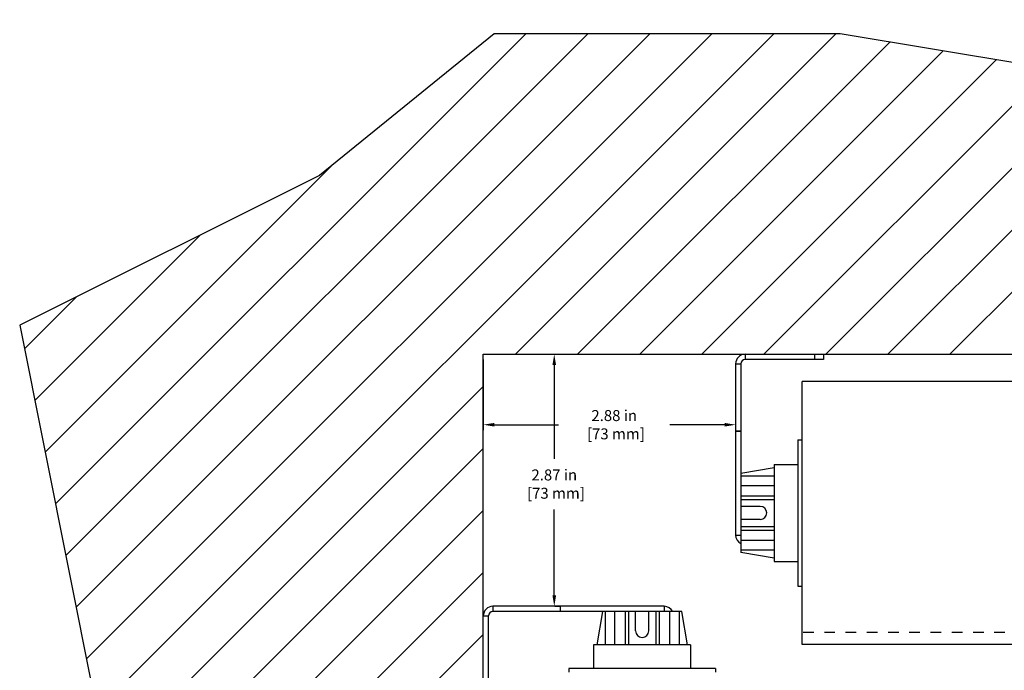
# Model space of a CAD drawing. Units: inches. Extents: x -24.4 to 21, y 8.6 to 42.
# Drawn here: x -24.4 to -13.2, y 30.6 to 38.1 of the extents above; entities that cross this region are included whole.
import ezdxf

# ---------------------------------------------------------------- set-up
doc = ezdxf.new("R2010")
doc.units = ezdxf.units.IN
doc.header["$LTSCALE"] = 1.21
doc.header["$MEASUREMENT"] = 0
doc.header["$PDMODE"] = 3
doc.header["$PDSIZE"] = 0.3125
doc.linetypes.add('DOT', pattern=[0.2, 0.1, -0.1])
doc.linetypes.add('PHANTOM', pattern=[0.8, 0.45, -0.05, 0.1, -0.05, 0.1, -0.05])
doc.layers.get('0').update_dxf_attribs({"linetype": 'CONTINUOUS'})
doc.layers.get('Defpoints').update_dxf_attribs({"linetype": 'CONTINUOUS'})
doc.layers.add('DIMENSION', color=7, linetype='CONTINUOUS')
doc.layers.add('DRAWING', color=7, linetype='CONTINUOUS')
doc.styles.add('ROMAND', font='romand__.ttf')
doc.dimstyles.get("Standard").update_dxf_attribs({"dimtxt": 0.125, "dimasz": 0.125, "dimexe": 0.0625, "dimexo": 0.0625, "dimgap": 0.09, "dimtad": 0, "dimtih": 1, "dimtoh": 1, "dimzin": 4, "dimdsep": 46, "dimtxsty": 'ROMAND', "dimcen": 0.09, "dimadec": 0, "dimazin": 0, "dimtp": 0.001, "dimtm": 0.001, "dimtfac": 1, "dimtofl": 0, "dimtmove": 0, "dimatfit": 3, "dimfxl": 1, "dimtolj": 1, "dimtzin": 4, "dimarcsym": 0})

# ---------------------------------------------------------------- blocks, each defined once
blk = doc.blocks.new('*D1')
at = {"layer": 'Defpoints', "color": 0, "linetype": 'Continuous'}
for p in [(-18.725, 34.243), (-18.355, 34.243), (-18.412, 31.368)]:
    blk.add_point(p, dxfattribs=at)
at = {"layer": 'DIMENSION', "color": 0, "linetype": 'Continuous', "lineweight": -2}
for p, q in [((-18.663, 34.243), (-18.293, 34.243)), ((-18.355, 34.118), (-18.355, 33.051)), ((-18.355, 31.493), (-18.355, 32.473)), ((-18.35, 31.368), (-18.293, 31.368))]:
    blk.add_line(p, q, dxfattribs=at)
at = {"layer": 'DIMENSION', "color": 0, "linetype": 'Continuous'}
for points in [[(-18.376, 34.118), (-18.334, 34.118), (-18.355, 34.243)], [(-18.376, 31.493), (-18.334, 31.493), (-18.355, 31.368)]]:
    blk.add_solid(points, dxfattribs=at)
at = {"layer": 'DIMENSION', "color": 0, "linetype": 'Continuous', "insert": (-18.355, 32.762), "char_height": 0.125, "attachment_point": 5, "style": 'ROMAND'}
blk.add_mtext('\\A1;2.87 in\\P [73 mm]', dxfattribs=at)
blk = doc.blocks.new('*D2')
at = {"layer": 'Defpoints', "color": 0, "linetype": 'Continuous'}
for p in [(-19.164, 34.243), (-19.164, 33.439), (-16.289, 33.491)]:
    blk.add_point(p, dxfattribs=at)
at = {"layer": 'DIMENSION', "color": 0, "linetype": 'Continuous', "lineweight": -2}
for p, q in [((-19.164, 34.181), (-19.164, 33.376)), ((-19.039, 33.439), (-18.306, 33.439)), ((-16.414, 33.439), (-17.038, 33.439)), ((-16.289, 33.429), (-16.289, 33.376))]:
    blk.add_line(p, q, dxfattribs=at)
at = {"layer": 'DIMENSION', "color": 0, "linetype": 'Continuous'}
for points in [[(-19.039, 33.459), (-19.039, 33.418), (-19.164, 33.439)], [(-16.414, 33.459), (-16.414, 33.418), (-16.289, 33.439)]]:
    blk.add_solid(points, dxfattribs=at)
at = {"layer": 'DIMENSION', "color": 0, "linetype": 'Continuous', "insert": (-17.672, 33.439), "char_height": 0.125, "attachment_point": 5, "style": 'ROMAND'}
blk.add_mtext('\\A1;2.88 in\\P [73 mm]', dxfattribs=at)
blk = doc.blocks.new('hatch')
for p, q in [((14.797, 11.754), (18.241, 15.199)), ((14.797, 11.047), (18.565, 14.815)), ((14.797, 10.339), (18.844, 14.387)), ((14.797, 9.632), (18.962, 13.798)), ((14.797, 8.925), (19.08, 13.209)), ((11.481, 4.902), (19.198, 12.62)), ((12.188, 4.902), (19.316, 12.03)), ((12.188, 4.902), (19.316, 12.03)), ((12.895, 4.902), (19.434, 11.441)), ((13.602, 4.902), (19.552, 10.852)), ((14.309, 4.902), (19.67, 10.263)), ((16.509, 6.395), (19.788, 9.674)), ((18.017, 7.196), (19.906, 9.085)), ((5.664, 4.743), (9.479, 8.557)), ((6.616, 4.987), (10.186, 8.557)), ((7.568, 5.232), (10.893, 8.557)), ((8.343, 5.3), (11.6, 8.557)), ((8.949, 5.199), (12.307, 8.557)), ((9.555, 5.098), (13.014, 8.557)), ((10.161, 4.997), (13.722, 8.557)), ((10.774, 4.902), (14.429, 8.557)), ((19.431, 7.902), (20.023, 8.495))]:
    blk.add_line(p, q)

msp = doc.modelspace()

# ---------------------------------------------------------------- linework, layer by layer
at = {"layer": 'DRAWING'}
for p, q in [((-19.039, 37.898), (-21.029, 36.282)), ((-15.097, 37.898), (-19.039, 37.898)), ((-12.4, 37.449), (-15.097, 37.898)), ((-21.029, 36.282), (-24.445, 34.575)), ((-24.445, 34.575), (-23.187, 28.287))]:
    msp.add_line(p, q, dxfattribs=at)
at = {"layer": 'DRAWING', "color": 7, "linetype": 'Continuous'}
for p, q in [((-19.164, 34.243), (6.059, 34.243)), ((-19.164, 9.398), (-19.164, 34.243)), ((-15.389, 34.243), (-15.389, 34.183)), ((-15.289, 34.243), (-15.289, 34.183)), ((-16.289, 34.133), (-16.289, 32.181)), ((-16.229, 34.133), (-16.229, 31.981)), ((-15.289, 34.183), (-16.179, 34.183)), ((4.929, 33.933), (-15.529, 33.933)), ((-15.529, 30.933), (-15.529, 33.933)), ((-16.289, 33.368), (-16.229, 33.368)), ((-16.289, 33.366), (-16.229, 33.366)), ((-15.579, 33.268), (-15.529, 33.268)), ((-15.579, 33.268), (-15.579, 31.598)), ((-15.849, 32.986), (-15.579, 32.986)), ((-15.849, 32.986), (-15.849, 31.881)), ((-16.229, 32.886), (-15.849, 32.95)), ((-16.229, 32.856), (-15.849, 32.856)), ((-16.229, 32.628), (-15.849, 32.628)), ((-16.229, 32.588), (-15.849, 32.588)), ((-16.009, 32.508), (-16.229, 32.508)), ((-16.009, 32.358), (-16.229, 32.358)), ((-16.229, 32.278), (-15.849, 32.278)), ((-16.229, 32.238), (-15.849, 32.238)), ((-16.289, 32.181), (-16.229, 32.181)), ((-16.229, 32.011), (-15.849, 32.011)), ((-15.849, 31.916), (-16.229, 31.981)), ((-15.849, 31.881), (-15.579, 31.881)), ((-15.579, 31.598), (-15.529, 31.598)), ((-17.102, 31.368), (-19.054, 31.368)), ((-16.902, 31.308), (-19.054, 31.308)), ((-18.289, 31.368), (-18.289, 31.308)), ((-18.287, 31.368), (-18.287, 31.308)), ((-17.807, 31.308), (-17.871, 30.928)), ((-17.777, 31.308), (-17.777, 30.928)), ((-17.549, 31.308), (-17.549, 30.928)), ((-17.509, 31.308), (-17.509, 30.928)), ((-17.429, 31.088), (-17.429, 31.308)), ((-17.279, 31.088), (-17.279, 31.308)), ((-17.199, 31.308), (-17.199, 30.928)), ((-17.159, 31.308), (-17.159, 30.928)), ((-17.102, 31.368), (-17.102, 31.308)), ((-16.932, 31.308), (-16.932, 30.928)), ((-16.837, 30.928), (-16.902, 31.308)), ((-19.104, 30.368), (-19.104, 31.258)), ((-16.802, 30.928), (-17.907, 30.928)), ((-17.907, 30.928), (-17.907, 30.658)), ((-16.802, 30.928), (-16.802, 30.658)), ((4.929, 30.933), (-15.529, 30.933)), ((-16.519, 30.658), (-18.189, 30.658)), ((-18.189, 30.658), (-18.189, 30.618)), ((-16.519, 30.658), (-16.519, 30.618))]:
    msp.add_line(p, q, dxfattribs=at)
at = {"layer": 'DRAWING', "color": 7, "linetype": 'PHANTOM'}
for p, q in [((-16.179, 34.243), (-16.179, 34.183)), ((-16.289, 34.133), (-16.229, 34.133)), ((-16.229, 32.746), (-15.849, 32.746)), ((-16.229, 32.121), (-15.849, 32.121)), ((-19.054, 31.368), (-19.054, 31.308)), ((-17.667, 31.308), (-17.667, 30.928)), ((-17.042, 31.308), (-17.042, 30.928)), ((-19.164, 31.258), (-19.104, 31.258))]:
    msp.add_line(p, q, dxfattribs=at)
at = {"layer": 'DRAWING', "linetype": 'DOT'}
msp.add_line((4.929, 31.068), (-15.529, 31.068), dxfattribs=at)
at = {"layer": 'DRAWING', "color": 7, "linetype": 'Continuous'}
for centre, radius, start, end in [((-16.179, 34.133), 0.11, 90, 180), ((-16.179, 34.133), 0.05, 90, 180), ((-16.009, 32.433), 0.075, 270, 90), ((-16.179, 32.181), 0.11, 180, 242.8879), ((-19.054, 31.258), 0.11, 90, 180), ((-19.054, 31.258), 0.05, 90, 180), ((-17.102, 31.258), 0.11, 27.1121, 90), ((-17.354, 31.088), 0.075, 180, 0)]:
    msp.add_arc(centre, radius, start, end, dxfattribs=at)

# ---------------------------------------------------------------- block references
at = {"layer": 'DRAWING', "rotation": 180}
msp.add_blockref('hatch', (-4.368, 42.801), dxfattribs=at)

# ---------------------------------------------------------------- dimensions: what is measured, and where the dimension line sits
at = {"layer": 'DIMENSION', "color": 7, "linetype": 'Continuous'}
for base, p1, p2, angle, picture, middle in [((-19.164220809, 33.438636124), (-16.289220809, 33.491101738), (-19.164220809, 34.24318282), 180, '*D2', (-17.672110709, 33.438636124)), ((-18.35519679, 34.24318282), (-18.412139728, 31.36818282), (-18.725235694, 34.24318282), 90, '*D1', (-18.35519679, 32.762124585))]:
    dim = msp.add_linear_dim(base=base, p1=p1, p2=p2, angle=angle, dimstyle='STANDARD', override={"dimpost": ' in\\X'}, dxfattribs=at)
    dim.commit()
    dim.dimension.update_dxf_attribs({"geometry": picture, "text_midpoint": middle, "dimtype": 160})

doc.saveas('drawing.dxf')
